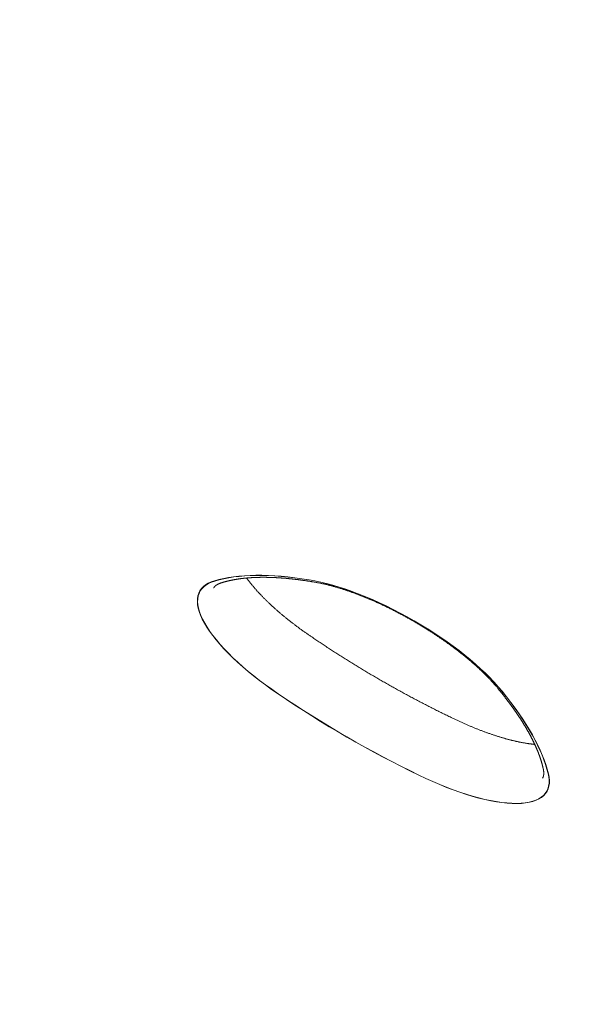
# Model space of a CAD drawing. Extents: x -9113 to 18915, y -1853 to 19230.
# Drawn here: x 2615 to 2779, y 2004 to 2287 of the extents above; entities that cross this region are included whole.
import ezdxf

# ---------------------------------------------------------------- set-up
doc = ezdxf.new("R2010")
doc.units = 0
doc.header["$MEASUREMENT"] = 0
doc.layers.add('B', color=3, linetype='Continuous')
doc.styles.add('KATALOG', font='Pluto Sans Light.otf')
doc.dimstyles.new('KATALOG', dxfattribs={"dimscale": 200, "dimtxt": 1.75, "dimasz": 1, "dimexe": 0, "dimexo": 0, "dimgap": 0.3, "dimtad": 1, "dimlfac": 0.001, "dimzin": 0, "dimtxsty": 'KATALOG', "dimblk1": 'KATPFEIL', "dimblk2": 'KATPFEIL', "dimsah": 1, "dimcen": 1, "dimse1": 1, "dimse2": 1, "dimclrd": 256, "dimclre": 256, "dimclrt": 3, "dimadec": 0, "dimazin": 0, "dimtfac": 1, "dimtmove": 0, "dimatfit": 3, "dimldrblk": 'KATPFEIL', "dimfxl": 0, "dimtvp": 1, "dimtolj": 1, "dimtzin": 0, "dimarcsym": 0})

# ---------------------------------------------------------------- blocks, each defined once
blk = doc.blocks.new('KATPFEIL')
at = {"layer": 'B', "ltscale": 1000}
for p, q in [((0, -1), (0, 1)), ((-1, 0), (0, 0)), ((1, 0), (0, 0))]:
    blk.add_line(p, q, dxfattribs=at)
blk = doc.blocks.new('*D18')
at = {"layer": 'B', "lineweight": -2, "transparency": 16777216}
blk.add_line((-8713.3, -1652.82), (17114.56, -1652.82), dxfattribs=at)
at = {"layer": 'DEFPOINTS', "color": 0, "transparency": 16777216}
for p in [(17314.56, 7453), (-8913.3, 6869.37), (17314.56, -1652.82)]:
    blk.add_point(p, dxfattribs=at)
at = {"layer": 'B', "lineweight": -2, "transparency": 16777216, "xscale": 200, "yscale": 200, "zscale": 200, "rotation": 180}
blk.add_blockref('KATPFEIL', (-8913.3, -1652.82), dxfattribs=at)
at = {"layer": 'B', "lineweight": -2, "transparency": 16777216, "xscale": 200, "yscale": 200, "zscale": 200}
blk.add_blockref('KATPFEIL', (17314.56, -1652.82), dxfattribs=at)
at = {"layer": 'B', "color": 3, "transparency": 16777216, "insert": (4200.63, -1371.5), "char_height": 350, "attachment_point": 5, "style": 'KATALOG'}
blk.add_mtext('\\A1;26,23', dxfattribs=at)
blk = doc.blocks.new('*D19')
at = {"layer": 'B', "lineweight": -2, "transparency": 16777216}
blk.add_line((-6729.45, -1052.82), (15130.29, -1052.82), dxfattribs=at)
at = {"layer": 'DEFPOINTS', "color": 0, "transparency": 16777216}
for p in [(15330.29, 7469.37), (-6929.45, 7277.37), (15330.29, -1052.82)]:
    blk.add_point(p, dxfattribs=at)
at = {"layer": 'B', "lineweight": -2, "transparency": 16777216, "xscale": 200, "yscale": 200, "zscale": 200, "rotation": 180}
blk.add_blockref('KATPFEIL', (-6929.45, -1052.82), dxfattribs=at)
at = {"layer": 'B', "lineweight": -2, "transparency": 16777216, "xscale": 200, "yscale": 200, "zscale": 200}
blk.add_blockref('KATPFEIL', (15330.29, -1052.82), dxfattribs=at)
at = {"layer": 'B', "color": 3, "transparency": 16777216, "insert": (4200.42, -771.5), "char_height": 350, "attachment_point": 5, "style": 'KATALOG'}
blk.add_mtext('\\A1;22,26', dxfattribs=at)

msp = doc.modelspace()

# ---------------------------------------------------------------- linework, layer by layer
at = {"color": 0, "linetype": 'Continuous', "lineweight": 0}
for points in [[(2671.145, 2123.415), (2671.161, 2123.442), (2671.177, 2123.468), (2671.193, 2123.494), (2671.21, 2123.52), (2671.227, 2123.546), (2671.245, 2123.572), (2671.263, 2123.598), (2671.282, 2123.623), (2671.302, 2123.649), (2671.321, 2123.674), (2671.342, 2123.699), (2671.363, 2123.725), (2671.384, 2123.75), (2671.406, 2123.775), (2671.429, 2123.8), (2671.452, 2123.826), (2671.476, 2123.851), (2671.501, 2123.876), (2671.527, 2123.901), (2671.553, 2123.926), (2671.58, 2123.952), (2671.607, 2123.977), (2671.636, 2124.002), (2671.665, 2124.027), (2671.695, 2124.053), (2671.726, 2124.078), (2671.758, 2124.103), (2671.79, 2124.129), (2671.824, 2124.154), (2671.858, 2124.18), (2671.894, 2124.205), (2671.93, 2124.23), (2671.967, 2124.255), (2672.005, 2124.281), (2672.044, 2124.306), (2672.084, 2124.331), (2672.125, 2124.356), (2672.168, 2124.381), (2672.211, 2124.407), (2672.255, 2124.431), (2672.3, 2124.456), (2672.346, 2124.481), (2672.393, 2124.506), (2672.441, 2124.53), (2672.491, 2124.555), (2672.541, 2124.579), (2672.592, 2124.603), (2672.645, 2124.627), (2672.699, 2124.651), (2672.753, 2124.675), (2672.809, 2124.698), (2672.866, 2124.721), (2672.924, 2124.744), (2672.983, 2124.767), (2673.043, 2124.789), (2673.104, 2124.812), (2673.166, 2124.834), (2673.229, 2124.856), (2673.294, 2124.877), (2673.359, 2124.898), (2673.426, 2124.919), (2673.494, 2124.94), (2673.562, 2124.96), (2673.632, 2124.98)], [(2673.68, 2124.994), (2673.676, 2124.993), (2673.672, 2124.992), (2673.667, 2124.99), (2673.663, 2124.989), (2673.658, 2124.988), (2673.654, 2124.986), (2673.65, 2124.985), (2673.645, 2124.984), (2673.641, 2124.983), (2673.636, 2124.981), (2673.632, 2124.98)], [(2673.68, 2124.994), (2673.751, 2125.016), (2673.822, 2125.037), (2673.893, 2125.058), (2673.964, 2125.079), (2674.036, 2125.1), (2674.108, 2125.12), (2674.18, 2125.141), (2674.252, 2125.161), (2674.325, 2125.182), (2674.398, 2125.202), (2674.471, 2125.222), (2674.544, 2125.242), (2674.618, 2125.261), (2674.692, 2125.281), (2674.766, 2125.3), (2674.841, 2125.319), (2674.916, 2125.339), (2674.991, 2125.358), (2675.066, 2125.376), (2675.142, 2125.395), (2675.217, 2125.413), (2675.294, 2125.432), (2675.37, 2125.45), (2675.446, 2125.468), (2675.523, 2125.486), (2675.6, 2125.504), (2675.678, 2125.521), (2675.755, 2125.539), (2675.833, 2125.556), (2675.912, 2125.573), (2675.99, 2125.59), (2676.069, 2125.607), (2676.148, 2125.624), (2676.227, 2125.64), (2676.306, 2125.657), (2676.386, 2125.673), (2676.466, 2125.689), (2676.546, 2125.705), (2676.627, 2125.721), (2676.707, 2125.737), (2676.788, 2125.752), (2676.869, 2125.767), (2676.951, 2125.783), (2677.033, 2125.798), (2677.115, 2125.812), (2677.197, 2125.827), (2677.279, 2125.842), (2677.362, 2125.856), (2677.445, 2125.87), (2677.528, 2125.884), (2677.612, 2125.898), (2677.696, 2125.912), (2677.78, 2125.926), (2677.864, 2125.939), (2677.949, 2125.952), (2678.033, 2125.966), (2678.118, 2125.979), (2678.204, 2125.991), (2678.289, 2126.004), (2678.375, 2126.017), (2678.461, 2126.029), (2678.547, 2126.041), (2678.634, 2126.053), (2678.721, 2126.065), (2678.808, 2126.077), (2678.895, 2126.088), (2678.982, 2126.1), (2679.07, 2126.111), (2679.158, 2126.122), (2679.246, 2126.133), (2679.335, 2126.143), (2679.423, 2126.154), (2679.512, 2126.164), (2679.602, 2126.175), (2679.691, 2126.185), (2679.781, 2126.195), (2679.871, 2126.204), (2679.961, 2126.214), (2680.051, 2126.223), (2680.142, 2126.233), (2680.233, 2126.242), (2680.324, 2126.251), (2680.416, 2126.259), (2680.507, 2126.268), (2680.599, 2126.277), (2680.691, 2126.285), (2680.784, 2126.293), (2680.876, 2126.301), (2680.969, 2126.309), (2681.062, 2126.316), (2681.155, 2126.324), (2681.249, 2126.331), (2681.343, 2126.338), (2681.437, 2126.345), (2681.531, 2126.352), (2681.625, 2126.359), (2681.72, 2126.365), (2681.815, 2126.371), (2681.91, 2126.377), (2682.006, 2126.383), (2682.101, 2126.389), (2682.197, 2126.395), (2682.294, 2126.4), (2682.39, 2126.406), (2682.486, 2126.411), (2682.583, 2126.416), (2682.68, 2126.42), (2682.778, 2126.425), (2682.875, 2126.429), (2682.973, 2126.434), (2683.071, 2126.438), (2683.169, 2126.442), (2683.268, 2126.446), (2683.366, 2126.449), (2683.465, 2126.453), (2683.564, 2126.456), (2683.664, 2126.459), (2683.763, 2126.462), (2683.863, 2126.465), (2683.963, 2126.467), (2684.063, 2126.47), (2684.164, 2126.472), (2684.265, 2126.474), (2684.366, 2126.476), (2684.467, 2126.478), (2684.568, 2126.479), (2684.67, 2126.481), (2684.772, 2126.482), (2684.874, 2126.483), (2684.976, 2126.484), (2685.079, 2126.485), (2685.181, 2126.485), (2685.284, 2126.485), (2685.387, 2126.486), (2685.491, 2126.486), (2685.594, 2126.486), (2685.698, 2126.485), (2685.802, 2126.485), (2685.907, 2126.484), (2686.011, 2126.483), (2686.116, 2126.482), (2686.221, 2126.481), (2686.326, 2126.48), (2686.431, 2126.478), (2686.537, 2126.477), (2686.643, 2126.475), (2686.749, 2126.473), (2686.855, 2126.471), (2686.961, 2126.468), (2687.068, 2126.466), (2687.175, 2126.463), (2687.282, 2126.46), (2687.389, 2126.457), (2687.497, 2126.454), (2687.605, 2126.45), (2687.713, 2126.447), (2687.821, 2126.443), (2687.929, 2126.439), (2688.038, 2126.435), (2688.146, 2126.431), (2688.255, 2126.426), (2688.365, 2126.422), (2688.474, 2126.417), (2688.584, 2126.412), (2688.694, 2126.407), (2688.804, 2126.402), (2688.914, 2126.396), (2689.024, 2126.39), (2689.135, 2126.385), (2689.246, 2126.379), (2689.357, 2126.372), (2689.468, 2126.366), (2689.58, 2126.36), (2689.692, 2126.353), (2689.803, 2126.346), (2689.916, 2126.339), (2690.028, 2126.332), (2690.14, 2126.324), (2690.253, 2126.317), (2690.366, 2126.309), (2690.479, 2126.301), (2690.593, 2126.293), (2690.706, 2126.285), (2690.82, 2126.276), (2690.934, 2126.268), (2691.048, 2126.259), (2691.162, 2126.25), (2691.277, 2126.241), (2691.392, 2126.232), (2691.506, 2126.222), (2691.622, 2126.213), (2691.737, 2126.203), (2691.853, 2126.193), (2691.968, 2126.183), (2692.084, 2126.172), (2692.2, 2126.162), (2692.317, 2126.151), (2692.433, 2126.14), (2692.55, 2126.129), (2692.667, 2126.118), (2692.784, 2126.106), (2692.901, 2126.095), (2693.019, 2126.083), (2693.136, 2126.071), (2693.254, 2126.059), (2693.372, 2126.047), (2693.491, 2126.035), (2693.609, 2126.022), (2693.728, 2126.009), (2693.846, 2125.996), (2693.966, 2125.983), (2694.085, 2125.97), (2694.204, 2125.956), (2694.324, 2125.943), (2694.444, 2125.929), (2694.564, 2125.915), (2694.684, 2125.901), (2694.804, 2125.886), (2694.925, 2125.872), (2695.045, 2125.857), (2695.166, 2125.842), (2695.287, 2125.827), (2695.409, 2125.812), (2695.53, 2125.796), (2695.652, 2125.781), (2695.774, 2125.765), (2695.896, 2125.749), (2696.018, 2125.733), (2696.14, 2125.717), (2696.263, 2125.7), (2696.385, 2125.684), (2696.508, 2125.667), (2696.632, 2125.65), (2696.755, 2125.633), (2696.878, 2125.616), (2697.002, 2125.598), (2697.126, 2125.58), (2697.25, 2125.563), (2697.374, 2125.545), (2697.498, 2125.526), (2697.623, 2125.508), (2697.748, 2125.49), (2697.873, 2125.471), (2697.998, 2125.452), (2698.123, 2125.433), (2698.248, 2125.414), (2698.374, 2125.394), (2698.5, 2125.375), (2698.626, 2125.355), (2698.752, 2125.335), (2698.878, 2125.315), (2699.005, 2125.295), (2699.131, 2125.274), (2699.258, 2125.254), (2699.385, 2125.233), (2699.512, 2125.212)], [(2680.653, 2126.281), (2680.739, 2126.162), (2680.825, 2126.041), (2680.913, 2125.92), (2681.002, 2125.799), (2681.092, 2125.678), (2681.184, 2125.556), (2681.276, 2125.433), (2681.369, 2125.31), (2681.464, 2125.187), (2681.56, 2125.063), (2681.656, 2124.939), (2681.754, 2124.815), (2681.853, 2124.69), (2681.953, 2124.564), (2682.055, 2124.439), (2682.157, 2124.313), (2682.26, 2124.187), (2682.365, 2124.06), (2682.47, 2123.933), (2682.577, 2123.806), (2682.684, 2123.678), (2682.793, 2123.55), (2682.902, 2123.422), (2683.013, 2123.293), (2683.125, 2123.164), (2683.238, 2123.035), (2683.352, 2122.906), (2683.467, 2122.776), (2683.583, 2122.646), (2683.7, 2122.516), (2683.818, 2122.385), (2683.937, 2122.255), (2684.057, 2122.124), (2684.178, 2121.992), (2684.3, 2121.861), (2684.423, 2121.729), (2684.548, 2121.597), (2684.673, 2121.465), (2684.799, 2121.333), (2684.926, 2121.2), (2685.054, 2121.067), (2685.183, 2120.934), (2685.313, 2120.801), (2685.444, 2120.668), (2685.576, 2120.534), (2685.709, 2120.4), (2685.843, 2120.266), (2685.978, 2120.132), (2686.113, 2119.998), (2686.25, 2119.864), (2686.388, 2119.729), (2686.526, 2119.595), (2686.666, 2119.46), (2686.806, 2119.325), (2686.947, 2119.19), (2687.089, 2119.055), (2687.233, 2118.919), (2687.377, 2118.784), (2687.521, 2118.649), (2687.667, 2118.513), (2687.814, 2118.377), (2687.961, 2118.241), (2688.11, 2118.106), (2688.259, 2117.97), (2688.409, 2117.834), (2688.56, 2117.698), (2688.712, 2117.561), (2688.864, 2117.425), (2689.018, 2117.289), (2689.172, 2117.153), (2689.327, 2117.016), (2689.483, 2116.88), (2689.64, 2116.744), (2689.798, 2116.607), (2689.956, 2116.471), (2690.115, 2116.334), (2690.275, 2116.198), (2690.436, 2116.062), (2690.598, 2115.925), (2690.76, 2115.789), (2690.923, 2115.652), (2691.087, 2115.516), (2691.252, 2115.38), (2691.417, 2115.243), (2691.584, 2115.107), (2691.75, 2114.971), (2691.918, 2114.834), (2692.087, 2114.698), (2692.256, 2114.562), (2692.426, 2114.426), (2692.596, 2114.29), (2692.767, 2114.154), (2692.939, 2114.018), (2693.112, 2113.883), (2693.285, 2113.747), (2693.459, 2113.611), (2693.634, 2113.476), (2693.809, 2113.341), (2693.986, 2113.205), (2694.162, 2113.07), (2694.34, 2112.935), (2694.518, 2112.8), (2694.696, 2112.665), (2694.876, 2112.53), (2695.055, 2112.396), (2695.236, 2112.261), (2695.417, 2112.127), (2695.599, 2111.993), (2695.781, 2111.859), (2695.964, 2111.725), (2696.148, 2111.591), (2696.332, 2111.458), (2696.516, 2111.325), (2696.702, 2111.191), (2696.888, 2111.058), (2697.074, 2110.926), (2697.261, 2110.793), (2697.448, 2110.661), (2697.636, 2110.528), (2697.825, 2110.396), (2698.014, 2110.265), (2698.204, 2110.133), (2698.394, 2110.002), (2698.584, 2109.87), (2698.776, 2109.739), (2698.967, 2109.609), (2699.159, 2109.478), (2699.352, 2109.348)], [(2699.524, 2125.21), (2699.523, 2125.21), (2699.522, 2125.21), (2699.521, 2125.211), (2699.52, 2125.211), (2699.519, 2125.211), (2699.518, 2125.211), (2699.517, 2125.211), (2699.516, 2125.211), (2699.514, 2125.212), (2699.513, 2125.212), (2699.512, 2125.212)], [(2699.524, 2125.21), (2699.71, 2125.18), (2699.897, 2125.15), (2700.086, 2125.118), (2700.275, 2125.086), (2700.465, 2125.052), (2700.657, 2125.017), (2700.85, 2124.981), (2701.043, 2124.944), (2701.238, 2124.907), (2701.434, 2124.868), (2701.631, 2124.828), (2701.829, 2124.787), (2702.028, 2124.745), (2702.228, 2124.702), (2702.429, 2124.658), (2702.63, 2124.613), (2702.833, 2124.567), (2703.037, 2124.52), (2703.242, 2124.472), (2703.447, 2124.423), (2703.654, 2124.373), (2703.861, 2124.322), (2704.07, 2124.27), (2704.279, 2124.217), (2704.489, 2124.163), (2704.7, 2124.107), (2704.912, 2124.051), (2705.125, 2123.994), (2705.338, 2123.936), (2705.553, 2123.877), (2705.768, 2123.817), (2705.984, 2123.756), (2706.201, 2123.694), (2706.418, 2123.631), (2706.636, 2123.567), (2706.855, 2123.502), (2707.075, 2123.436), (2707.296, 2123.37), (2707.517, 2123.302), (2707.739, 2123.233), (2707.961, 2123.163), (2708.184, 2123.092), (2708.408, 2123.02), (2708.633, 2122.948), (2708.858, 2122.874), (2709.084, 2122.799), (2709.31, 2122.724), (2709.537, 2122.647), (2709.765, 2122.57), (2709.993, 2122.491), (2710.222, 2122.412), (2710.452, 2122.332), (2710.682, 2122.25), (2710.912, 2122.168), (2711.143, 2122.085), (2711.375, 2122.001), (2711.607, 2121.916), (2711.839, 2121.83), (2712.072, 2121.744), (2712.306, 2121.656), (2712.54, 2121.568), (2712.774, 2121.478), (2713.009, 2121.388), (2713.244, 2121.297), (2713.48, 2121.205), (2713.716, 2121.112), (2713.953, 2121.018), (2714.19, 2120.923), (2714.427, 2120.828), (2714.664, 2120.731), (2714.902, 2120.634), (2715.141, 2120.536), (2715.379, 2120.437), (2715.618, 2120.338), (2715.857, 2120.237), (2716.097, 2120.136), (2716.337, 2120.033), (2716.577, 2119.93), (2716.817, 2119.826), (2717.058, 2119.722), (2717.298, 2119.616), (2717.539, 2119.51), (2717.781, 2119.403), (2718.022, 2119.295), (2718.264, 2119.186), (2718.505, 2119.077), (2718.747, 2118.966), (2718.989, 2118.855), (2719.232, 2118.743), (2719.474, 2118.631), (2719.717, 2118.518), (2719.959, 2118.403), (2720.202, 2118.289), (2720.445, 2118.173), (2720.687, 2118.057), (2720.93, 2117.939), (2721.173, 2117.822), (2721.416, 2117.703), (2721.659, 2117.584), (2721.902, 2117.464), (2722.145, 2117.343), (2722.388, 2117.222), (2722.631, 2117.1), (2722.874, 2116.977), (2723.117, 2116.853), (2723.36, 2116.729), (2723.603, 2116.604), (2723.846, 2116.479), (2724.088, 2116.353), (2724.331, 2116.226), (2724.573, 2116.099), (2724.815, 2115.97), (2725.058, 2115.842), (2725.3, 2115.712), (2725.542, 2115.582), (2725.783, 2115.452), (2726.025, 2115.321), (2726.266, 2115.189), (2726.507, 2115.056), (2726.748, 2114.923), (2726.989, 2114.79), (2727.23, 2114.656), (2727.47, 2114.521), (2727.71, 2114.386), (2727.95, 2114.25), (2728.189, 2114.113), (2728.428, 2113.976), (2728.667, 2113.839), (2728.906, 2113.701), (2729.144, 2113.562), (2729.382, 2113.423), (2729.619, 2113.284), (2729.856, 2113.143), (2730.093, 2113.003), (2730.33, 2112.862), (2730.566, 2112.72), (2730.801, 2112.578), (2731.037, 2112.435), (2731.272, 2112.292), (2731.506, 2112.148), (2731.74, 2112.004), (2731.973, 2111.86), (2732.206, 2111.715), (2732.439, 2111.569), (2732.671, 2111.424), (2732.903, 2111.277), (2733.134, 2111.131), (2733.364, 2110.984), (2733.594, 2110.836), (2733.824, 2110.688), (2734.053, 2110.54), (2734.281, 2110.391), (2734.509, 2110.242), (2734.736, 2110.093), (2734.962, 2109.943), (2735.188, 2109.793), (2735.414, 2109.642), (2735.639, 2109.491), (2735.863, 2109.34), (2736.086, 2109.189), (2736.309, 2109.037), (2736.531, 2108.885), (2736.753, 2108.732), (2736.974, 2108.58), (2737.194, 2108.427), (2737.413, 2108.273), (2737.632, 2108.12), (2737.85, 2107.966), (2738.067, 2107.812), (2738.284, 2107.657), (2738.499, 2107.503), (2738.714, 2107.348), (2738.928, 2107.193), (2739.142, 2107.037), (2739.355, 2106.882), (2739.566, 2106.726), (2739.777, 2106.57), (2739.988, 2106.414), (2740.197, 2106.258), (2740.405, 2106.101), (2740.613, 2105.945), (2740.82, 2105.788), (2741.026, 2105.631), (2741.231, 2105.474), (2741.435, 2105.316), (2741.638, 2105.159), (2741.84, 2105.001), (2742.042, 2104.844), (2742.242, 2104.686), (2742.441, 2104.528), (2742.64, 2104.37), (2742.837, 2104.212), (2743.034, 2104.053), (2743.229, 2103.895), (2743.424, 2103.737), (2743.618, 2103.578), (2743.81, 2103.42), (2744.002, 2103.261), (2744.192, 2103.103), (2744.382, 2102.944), (2744.57, 2102.786), (2744.758, 2102.627), (2744.944, 2102.469), (2745.129, 2102.31), (2745.313, 2102.152), (2745.497, 2101.993), (2745.679, 2101.835), (2745.859, 2101.676), (2746.039, 2101.518), (2746.218, 2101.359), (2746.396, 2101.201), (2746.572, 2101.043), (2746.747, 2100.885), (2746.921, 2100.727), (2747.094, 2100.569), (2747.266, 2100.411), (2747.437, 2100.253), (2747.606, 2100.096), (2747.774, 2099.938), (2747.941, 2099.781), (2748.107, 2099.624), (2748.272, 2099.467), (2748.435, 2099.31), (2748.597, 2099.154), (2748.758, 2098.997), (2748.918, 2098.841), (2749.076, 2098.685), (2749.233, 2098.529), (2749.389, 2098.373), (2749.544, 2098.218), (2749.697, 2098.063), (2749.849, 2097.908), (2749.999, 2097.753), (2750.149, 2097.599), (2750.297, 2097.444), (2750.443, 2097.291), (2750.589, 2097.137), (2750.733, 2096.984), (2750.875, 2096.831), (2751.016, 2096.678), (2751.156, 2096.526), (2751.295, 2096.374), (2751.432, 2096.222), (2751.568, 2096.071), (2751.702, 2095.92), (2751.835, 2095.769), (2751.966, 2095.619), (2752.097, 2095.469), (2752.225, 2095.32), (2752.353, 2095.171), (2752.478, 2095.022), (2752.603, 2094.874), (2752.726, 2094.726), (2752.847, 2094.579), (2752.968, 2094.432), (2753.086, 2094.286)], [(2699.352, 2109.348), (2699.647, 2109.147), (2699.943, 2108.946), (2700.239, 2108.746), (2700.536, 2108.546), (2700.832, 2108.346), (2701.13, 2108.146), (2701.427, 2107.947), (2701.726, 2107.748), (2702.024, 2107.549), (2702.323, 2107.35), (2702.622, 2107.152), (2702.922, 2106.954), (2703.222, 2106.756), (2703.523, 2106.558), (2703.824, 2106.36), (2704.125, 2106.163), (2704.427, 2105.966), (2704.729, 2105.769), (2705.031, 2105.573), (2705.334, 2105.377), (2705.637, 2105.181), (2705.94, 2104.985), (2706.244, 2104.79), (2706.549, 2104.595), (2706.853, 2104.4), (2707.158, 2104.205), (2707.463, 2104.011), (2707.769, 2103.817), (2708.075, 2103.623), (2708.381, 2103.43), (2708.688, 2103.237), (2708.995, 2103.044), (2709.302, 2102.851), (2709.609, 2102.659), (2709.917, 2102.467), (2710.226, 2102.276), (2710.534, 2102.084), (2710.843, 2101.893), (2711.152, 2101.702), (2711.461, 2101.512), (2711.771, 2101.322), (2712.081, 2101.132), (2712.391, 2100.943), (2712.702, 2100.753), (2713.013, 2100.565), (2713.324, 2100.376), (2713.635, 2100.188), (2713.947, 2100), (2714.259, 2099.812), (2714.571, 2099.625), (2714.884, 2099.438), (2715.196, 2099.252), (2715.509, 2099.065), (2715.823, 2098.879), (2716.136, 2098.694), (2716.45, 2098.509), (2716.764, 2098.324), (2717.078, 2098.139), (2717.392, 2097.955), (2717.707, 2097.771), (2718.022, 2097.588), (2718.337, 2097.405), (2718.652, 2097.222), (2718.968, 2097.039), (2719.284, 2096.857), (2719.599, 2096.676), (2719.916, 2096.494), (2720.232, 2096.313), (2720.548, 2096.133), (2720.865, 2095.953), (2721.182, 2095.773), (2721.499, 2095.593), (2721.816, 2095.414), (2722.134, 2095.236), (2722.451, 2095.057), (2722.769, 2094.879), (2723.087, 2094.702), (2723.405, 2094.525), (2723.724, 2094.348), (2724.042, 2094.172), (2724.36, 2093.996), (2724.679, 2093.82), (2724.998, 2093.645), (2725.317, 2093.47), (2725.636, 2093.296), (2725.955, 2093.122), (2726.275, 2092.948), (2726.594, 2092.775), (2726.914, 2092.602), (2727.234, 2092.43), (2727.554, 2092.258), (2727.874, 2092.087), (2728.194, 2091.915), (2728.514, 2091.745), (2728.834, 2091.575), (2729.155, 2091.405), (2729.475, 2091.235), (2729.796, 2091.066), (2730.116, 2090.898), (2730.437, 2090.73), (2730.758, 2090.562), (2731.079, 2090.395), (2731.4, 2090.228), (2731.721, 2090.062), (2732.042, 2089.896), (2732.363, 2089.73), (2732.684, 2089.565), (2733.005, 2089.401), (2733.326, 2089.237), (2733.648, 2089.073), (2733.969, 2088.91), (2734.291, 2088.747), (2734.612, 2088.585), (2734.933, 2088.423), (2735.255, 2088.261), (2735.576, 2088.1), (2735.898, 2087.94), (2736.22, 2087.78), (2736.541, 2087.62), (2736.863, 2087.461), (2737.184, 2087.303), (2737.506, 2087.145), (2737.827, 2086.987), (2738.149, 2086.83), (2738.47, 2086.673), (2738.792, 2086.517), (2739.113, 2086.361), (2739.435, 2086.206)], [(2699.352, 2109.348), (2699.352, 2109.348), (2699.352, 2109.348), (2699.352, 2109.348), (2699.352, 2109.348), (2699.352, 2109.348), (2699.352, 2109.348), (2699.352, 2109.348), (2699.352, 2109.348), (2699.352, 2109.348), (2699.352, 2109.348), (2699.352, 2109.348)], [(2753.086, 2094.286), (2753.087, 2094.285), (2753.087, 2094.284), (2753.088, 2094.284), (2753.089, 2094.283), (2753.09, 2094.282), (2753.09, 2094.281), (2753.091, 2094.28), (2753.092, 2094.279), (2753.092, 2094.278), (2753.093, 2094.278), (2753.094, 2094.277)], [(2753.094, 2094.277), (2753.175, 2094.177), (2753.257, 2094.078), (2753.338, 2093.978), (2753.419, 2093.879), (2753.5, 2093.779), (2753.581, 2093.68), (2753.661, 2093.58), (2753.741, 2093.481), (2753.821, 2093.382), (2753.9, 2093.283), (2753.98, 2093.184), (2754.059, 2093.085), (2754.138, 2092.986), (2754.216, 2092.887), (2754.295, 2092.789), (2754.373, 2092.69), (2754.451, 2092.591), (2754.529, 2092.493), (2754.606, 2092.394), (2754.683, 2092.296), (2754.76, 2092.197), (2754.837, 2092.099), (2754.913, 2092.001), (2754.99, 2091.903), (2755.066, 2091.805), (2755.142, 2091.707), (2755.217, 2091.609), (2755.292, 2091.511), (2755.367, 2091.413), (2755.442, 2091.315), (2755.517, 2091.218), (2755.591, 2091.12), (2755.665, 2091.023), (2755.739, 2090.925), (2755.812, 2090.828), (2755.886, 2090.731), (2755.959, 2090.634), (2756.032, 2090.536), (2756.104, 2090.439), (2756.177, 2090.342), (2756.249, 2090.245), (2756.321, 2090.149), (2756.392, 2090.052), (2756.464, 2089.955), (2756.535, 2089.859), (2756.606, 2089.762), (2756.676, 2089.666), (2756.747, 2089.569), (2756.817, 2089.473), (2756.887, 2089.377), (2756.956, 2089.281), (2757.026, 2089.185), (2757.095, 2089.089), (2757.164, 2088.993), (2757.233, 2088.897), (2757.301, 2088.801), (2757.369, 2088.706), (2757.437, 2088.61), (2757.505, 2088.515), (2757.572, 2088.419), (2757.639, 2088.324), (2757.706, 2088.229), (2757.773, 2088.134), (2757.839, 2088.038), (2757.906, 2087.943), (2757.971, 2087.849), (2758.037, 2087.754), (2758.103, 2087.659), (2758.168, 2087.564), (2758.233, 2087.47), (2758.297, 2087.375), (2758.362, 2087.281), (2758.426, 2087.187), (2758.49, 2087.093), (2758.554, 2086.998), (2758.617, 2086.904), (2758.68, 2086.81), (2758.743, 2086.717), (2758.806, 2086.623), (2758.868, 2086.529), (2758.93, 2086.436), (2758.992, 2086.342), (2759.054, 2086.249), (2759.115, 2086.155), (2759.176, 2086.062), (2759.237, 2085.969), (2759.298, 2085.876), (2759.358, 2085.783), (2759.418, 2085.69), (2759.478, 2085.598), (2759.538, 2085.505), (2759.597, 2085.412), (2759.656, 2085.32), (2759.715, 2085.227), (2759.774, 2085.135), (2759.832, 2085.043), (2759.89, 2084.951), (2759.948, 2084.859), (2760.006, 2084.767), (2760.063, 2084.675), (2760.12, 2084.584), (2760.177, 2084.492), (2760.233, 2084.4), (2760.29, 2084.309), (2760.346, 2084.218), (2760.402, 2084.127), (2760.457, 2084.035), (2760.512, 2083.944), (2760.567, 2083.854), (2760.622, 2083.763), (2760.677, 2083.672), (2760.731, 2083.581), (2760.785, 2083.491), (2760.839, 2083.401), (2760.892, 2083.31), (2760.945, 2083.22), (2760.998, 2083.13), (2761.051, 2083.04), (2761.103, 2082.95), (2761.156, 2082.86), (2761.208, 2082.771), (2761.259, 2082.681), (2761.311, 2082.592), (2761.362, 2082.502), (2761.413, 2082.413), (2761.463, 2082.324), (2761.514, 2082.235), (2761.564, 2082.146), (2761.614, 2082.057), (2761.663, 2081.968), (2761.713, 2081.88), (2761.762, 2081.791), (2761.81, 2081.703), (2761.859, 2081.615), (2761.907, 2081.526), (2761.955, 2081.438), (2762.003, 2081.351), (2762.051, 2081.263), (2762.098, 2081.175), (2762.145, 2081.087), (2762.192, 2081), (2762.238, 2080.913), (2762.284, 2080.825), (2762.33, 2080.738), (2762.376, 2080.651), (2762.421, 2080.564), (2762.467, 2080.477), (2762.512, 2080.391), (2762.556, 2080.304), (2762.601, 2080.218), (2762.645, 2080.131), (2762.689, 2080.045), (2762.732, 2079.959), (2762.776, 2079.873), (2762.819, 2079.787), (2762.861, 2079.701), (2762.904, 2079.616), (2762.946, 2079.53), (2762.988, 2079.445), (2763.03, 2079.36), (2763.072, 2079.274), (2763.113, 2079.189), (2763.154, 2079.105), (2763.195, 2079.02), (2763.235, 2078.935), (2763.275, 2078.851), (2763.315, 2078.766), (2763.355, 2078.682), (2763.394, 2078.598), (2763.433, 2078.514), (2763.472, 2078.43), (2763.511, 2078.346), (2763.549, 2078.262), (2763.587, 2078.179), (2763.625, 2078.095), (2763.663, 2078.012), (2763.7, 2077.929), (2763.737, 2077.846), (2763.774, 2077.763), (2763.81, 2077.68), (2763.847, 2077.597), (2763.883, 2077.515), (2763.918, 2077.433), (2763.954, 2077.35), (2763.989, 2077.268), (2764.024, 2077.186), (2764.059, 2077.104), (2764.093, 2077.023), (2764.127, 2076.941), (2764.161, 2076.86), (2764.195, 2076.778), (2764.228, 2076.697), (2764.261, 2076.616), (2764.294, 2076.535), (2764.327, 2076.454), (2764.359, 2076.374), (2764.391, 2076.293), (2764.423, 2076.213), (2764.455, 2076.132), (2764.486, 2076.052), (2764.517, 2075.972), (2764.548, 2075.892), (2764.578, 2075.813), (2764.608, 2075.733), (2764.638, 2075.654), (2764.668, 2075.574), (2764.697, 2075.495), (2764.727, 2075.416), (2764.756, 2075.337), (2764.784, 2075.259), (2764.813, 2075.18), (2764.841, 2075.102), (2764.869, 2075.023), (2764.896, 2074.945), (2764.923, 2074.867), (2764.951, 2074.789), (2764.977, 2074.712), (2765.004, 2074.634), (2765.03, 2074.557), (2765.056, 2074.479), (2765.082, 2074.402), (2765.108, 2074.325), (2765.133, 2074.248), (2765.158, 2074.172), (2765.183, 2074.095), (2765.207, 2074.019), (2765.231, 2073.942), (2765.255, 2073.866), (2765.279, 2073.79), (2765.302, 2073.714), (2765.326, 2073.639), (2765.348, 2073.563), (2765.371, 2073.488), (2765.394, 2073.413), (2765.416, 2073.338), (2765.438, 2073.263), (2765.459, 2073.188), (2765.481, 2073.113), (2765.502, 2073.039), (2765.522, 2072.964), (2765.543, 2072.89), (2765.563, 2072.816), (2765.583, 2072.742), (2765.603, 2072.669), (2765.623, 2072.595), (2765.642, 2072.522), (2765.661, 2072.449), (2765.68, 2072.376), (2765.699, 2072.303), (2765.717, 2072.23), (2765.735, 2072.157), (2765.753, 2072.085), (2765.77, 2072.013), (2765.787, 2071.94), (2765.804, 2071.868), (2765.821, 2071.797)], [(2739.435, 2086.206), (2739.644, 2086.104), (2739.853, 2086.003), (2740.062, 2085.902), (2740.271, 2085.802), (2740.48, 2085.703), (2740.689, 2085.604), (2740.898, 2085.505), (2741.107, 2085.408), (2741.315, 2085.31), (2741.524, 2085.214), (2741.732, 2085.117), (2741.941, 2085.022), (2742.149, 2084.927), (2742.357, 2084.832), (2742.565, 2084.739), (2742.773, 2084.645), (2742.98, 2084.553), (2743.188, 2084.461), (2743.395, 2084.369), (2743.602, 2084.278), (2743.809, 2084.188), (2744.016, 2084.098), (2744.223, 2084.009), (2744.43, 2083.92), (2744.636, 2083.833), (2744.842, 2083.745), (2745.048, 2083.659), (2745.253, 2083.572), (2745.459, 2083.487), (2745.664, 2083.402), (2745.869, 2083.318), (2746.074, 2083.234), (2746.278, 2083.152), (2746.482, 2083.069), (2746.686, 2082.988), (2746.89, 2082.907), (2747.093, 2082.826), (2747.296, 2082.747), (2747.499, 2082.667), (2747.701, 2082.589), (2747.904, 2082.511), (2748.105, 2082.434), (2748.307, 2082.358), (2748.508, 2082.282), (2748.709, 2082.207), (2748.909, 2082.132), (2749.109, 2082.059), (2749.309, 2081.986), (2749.508, 2081.913), (2749.707, 2081.841), (2749.906, 2081.77), (2750.104, 2081.7), (2750.302, 2081.63), (2750.499, 2081.561), (2750.696, 2081.493), (2750.893, 2081.425), (2751.089, 2081.359), (2751.284, 2081.292), (2751.479, 2081.227), (2751.674, 2081.162), (2751.868, 2081.098), (2752.062, 2081.035), (2752.256, 2080.972), (2752.448, 2080.91), (2752.641, 2080.849), (2752.833, 2080.788), (2753.024, 2080.728), (2753.215, 2080.669), (2753.405, 2080.611), (2753.595, 2080.553), (2753.784, 2080.496), (2753.973, 2080.44), (2754.161, 2080.384), (2754.349, 2080.329), (2754.536, 2080.275), (2754.722, 2080.222), (2754.908, 2080.169), (2755.093, 2080.117), (2755.278, 2080.066), (2755.462, 2080.016), (2755.646, 2079.966), (2755.828, 2079.917), (2756.011, 2079.869), (2756.192, 2079.821), (2756.373, 2079.774), (2756.554, 2079.728), (2756.733, 2079.683), (2756.912, 2079.639), (2757.091, 2079.595), (2757.269, 2079.552), (2757.446, 2079.509), (2757.622, 2079.468), (2757.798, 2079.427), (2757.972, 2079.387), (2758.147, 2079.348), (2758.32, 2079.309), (2758.493, 2079.272), (2758.665, 2079.235), (2758.836, 2079.198), (2759.007, 2079.163), (2759.177, 2079.128), (2759.346, 2079.094), (2759.514, 2079.061), (2759.682, 2079.029), (2759.848, 2078.997), (2760.014, 2078.966), (2760.179, 2078.936), (2760.344, 2078.907), (2760.507, 2078.878), (2760.67, 2078.85), (2760.832, 2078.823), (2760.993, 2078.797), (2761.153, 2078.771), (2761.312, 2078.747), (2761.471, 2078.723), (2761.628, 2078.699), (2761.785, 2078.677), (2761.941, 2078.655), (2762.096, 2078.634), (2762.25, 2078.614), (2762.403, 2078.594), (2762.556, 2078.575), (2762.707, 2078.557), (2762.857, 2078.54), (2763.007, 2078.524), (2763.155, 2078.508), (2763.303, 2078.493), (2763.449, 2078.479)], [(2739.435, 2086.206), (2739.435, 2086.206), (2739.435, 2086.206), (2739.435, 2086.206), (2739.435, 2086.206), (2739.435, 2086.206), (2739.435, 2086.206), (2739.435, 2086.206), (2739.435, 2086.206), (2739.435, 2086.206), (2739.435, 2086.206), (2739.435, 2086.206)], [(2765.833, 2071.748), (2765.851, 2071.677), (2765.867, 2071.608), (2765.883, 2071.539), (2765.899, 2071.471), (2765.913, 2071.403), (2765.926, 2071.337), (2765.939, 2071.271), (2765.951, 2071.206), (2765.963, 2071.142), (2765.973, 2071.079), (2765.983, 2071.016), (2765.992, 2070.955), (2766, 2070.894), (2766.008, 2070.834), (2766.015, 2070.775), (2766.021, 2070.717), (2766.026, 2070.659), (2766.031, 2070.602), (2766.035, 2070.547), (2766.039, 2070.492), (2766.042, 2070.438), (2766.044, 2070.385), (2766.046, 2070.332), (2766.047, 2070.281), (2766.047, 2070.23), (2766.047, 2070.18), (2766.046, 2070.131), (2766.045, 2070.083), (2766.043, 2070.036), (2766.041, 2069.989), (2766.038, 2069.944), (2766.035, 2069.899), (2766.031, 2069.855), (2766.027, 2069.812), (2766.022, 2069.769), (2766.017, 2069.727), (2766.011, 2069.686), (2766.005, 2069.646), (2765.998, 2069.607), (2765.991, 2069.568), (2765.984, 2069.53), (2765.977, 2069.493), (2765.969, 2069.456), (2765.96, 2069.42), (2765.951, 2069.385), (2765.942, 2069.35), (2765.933, 2069.316), (2765.923, 2069.283), (2765.913, 2069.25), (2765.902, 2069.218), (2765.892, 2069.186), (2765.88, 2069.155), (2765.869, 2069.124), (2765.857, 2069.094), (2765.845, 2069.064), (2765.833, 2069.034), (2765.82, 2069.005), (2765.807, 2068.977), (2765.794, 2068.948), (2765.78, 2068.92), (2765.766, 2068.893), (2765.751, 2068.865), (2765.736, 2068.838), (2765.721, 2068.812)], [(2765.821, 2071.797), (2765.822, 2071.792), (2765.823, 2071.788), (2765.824, 2071.783), (2765.825, 2071.779), (2765.826, 2071.774), (2765.827, 2071.77), (2765.829, 2071.766), (2765.83, 2071.761), (2765.831, 2071.757), (2765.832, 2071.752), (2765.833, 2071.748)]]:
    msp.add_lwpolyline(points, dxfattribs=at)
for centre, major_axis, start_param, end_param in [((2756.333, 2063.221), (-95.168, 54.945), -0.7379174, -0.3092802), ((2704.27, 2101.144), (-37.086, 21.412), -0.3216085, 1.3688061), ((2721.449, 2101.336), (-37.086, 21.412), -2.4160036, -0.725589), ((2670.998, 2112.49), (95.168, -54.945), 0.3092802, 0.7379174), ((2728.259, 2113.132), (95.168, -54.945), -1.7851149, -1.3564777), ((2729.871, 2086.363), (37.086, -21.412), -1.3688061, 0.3216085)]:
    msp.add_ellipse(centre, major_axis=major_axis, ratio=0.3420201, start_param=start_param, end_param=end_param, dxfattribs=at)
at = {"color": 0, "linetype": 'Continuous', "lineweight": 0, "extrusion": (0, 0, -1)}
for centre, major_axis, start_param, end_param in [((2756.333, 2063.221), (-95.081, 54.895), 0.3092746, 0.737923), ((2704.27, 2101.144), (-36.999, 21.362), -1.3688205, 0.321623), ((2721.449, 2101.336), (36.999, -21.362), -2.4160181, -0.7255746), ((2670.998, 2112.49), (95.081, -54.895), -0.737923, -0.3092746), ((2728.259, 2113.132), (-95.081, 54.895), -1.7851205, -1.3564721), ((2729.871, 2086.363), (36.999, -21.362), -0.321623, 1.3688205)]:
    msp.add_ellipse(centre, major_axis=major_axis, ratio=0.3420201, start_param=start_param, end_param=end_param, dxfattribs=at)

# ---------------------------------------------------------------- dimensions: what is measured, and where the dimension line sits
at = {"layer": 'B'}
for base, p1, p2, picture, middle in [((15330.294, -1052.82), (-6929.454, 7277.368), (15330.294, 7469.375), '*D19', (4200.42, -771.497)), ((17314.556, -1652.82), (-8913.3, 6869.365), (17314.556, 7453), '*D18', (4200.628, -1371.497))]:
    dim = msp.add_linear_dim(base=base, p1=p1, p2=p2, dimstyle='KATALOG', dxfattribs=at)
    dim.commit()
    dim.dimension.update_dxf_attribs({"geometry": picture, "text_midpoint": middle})

doc.saveas('drawing.dxf')
